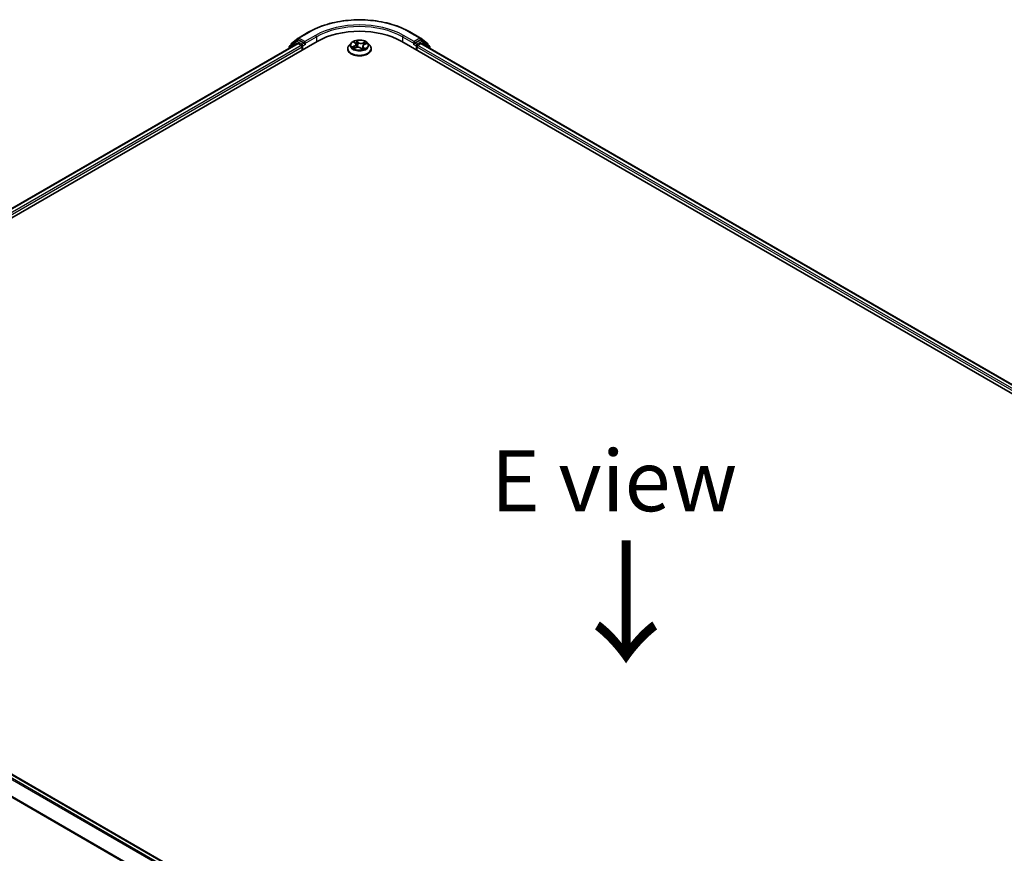
# Model space of a CAD drawing. Units: millimetres. Extents: x 7 to 8659, y 4 to 1690.
# Drawn here: x 27 to 48, y 94 to 111 of the extents above; entities that cross this region are included whole.
import ezdxf

# ---------------------------------------------------------------- set-up
doc = ezdxf.new("R2010")
doc.units = ezdxf.units.MM
doc.header["$LTSCALE"] = 0.5
for name, color, linetype, lineweight in [('Symbol (ISO)', 7, 'Continuous', 18), ('Visible (ISO)', 7, 'Continuous', 35), ('Visible Narrow (ISO)', 7, 'Continuous', 25)]:
    doc.layers.add(name, color=color, linetype=linetype, lineweight=lineweight)
doc.styles.add('Note Text (TK)', font='MS PGothic.ttf')

msp = doc.modelspace()

# ---------------------------------------------------------------- linework, layer by layer
at = {"layer": 'Visible (ISO)'}
for p, q in [((33.1681, 110.2722), (33.3861, 110.3981)), ((35.4569, 110.3981), (35.675, 110.2722)), ((18.2347, 101.3589), (33.5553, 110.2043)), ((18.4256, 101.6586), (33.1504, 110.1599)), ((33.1142, 110.2108), (32.9857, 110.1069)), ((33.0177, 110.1327), (33.0177, 110.1391)), ((33.0269, 110.1585), (33.1649, 110.27)), ((33.1174, 110.213), (33.1587, 110.2368)), ((33.1629, 110.1587), (33.2253, 110.1226)), ((33.2843, 110.1703), (33.1712, 110.2356)), ((33.3019, 110.1601), (33.3019, 110.2009)), ((33.3063, 110.1491), (33.3071, 110.1486)), ((34.2506, 110.1709), (34.2093, 110.1248)), ((34.3142, 110.1893), (34.3399, 110.1654)), ((34.3518, 110.1437), (34.3586, 110.0801)), ((34.4913, 110.1076), (34.4843, 110.0427)), ((34.5253, 110.1426), (34.5689, 110.1595)), ((34.5924, 110.1709), (34.6338, 110.1248)), ((35.2877, 110.2043), (62.3935, 94.5548)), ((35.5359, 110.1486), (35.5367, 110.1491)), ((35.5411, 110.2009), (35.5411, 110.1601)), ((35.6719, 110.2356), (35.5588, 110.1703)), ((35.6177, 110.1226), (35.6801, 110.1587)), ((35.6782, 110.27), (35.8161, 110.1585)), ((35.7256, 110.213), (35.6844, 110.2368)), ((35.6926, 110.1599), (62.2025, 94.8544)), ((35.8573, 110.1069), (35.7288, 110.2108)), ((35.8254, 110.1391), (35.8254, 110.1327)), ((32.9764, 110.0874), (32.9764, 110.0595)), ((33.243, 110.092), (33.243, 110.024)), ((34.1799, 110.0512), (34.1799, 110.054)), ((34.3066, 110.0618), (34.3513, 110.0778)), ((34.4521, 110.065), (34.4795, 110.0414)), ((34.6632, 110.0512), (34.6632, 110.054)), ((35.6, 110.024), (35.6, 110.092)), ((35.8666, 110.0595), (35.8666, 110.0874)), ((45.0164, 84.932), (18.5064, 100.2375))]:
    msp.add_line(p, q, dxfattribs=at)
for centre, start, end in [((33.0014, 110.0874), 128.94828, 180), ((33.0427, 110.1391), 128.94828, 180), ((33.1299, 110.1913), 120, 128.94828), ((33.1806, 110.2505), 120, 128.94828), ((35.6625, 110.2505), 51.05172, 60), ((35.7131, 110.1913), 51.05172, 60), ((35.8004, 110.1391), 0, 51.05172), ((35.8416, 110.0874), 0, 51.05172)]:
    msp.add_arc(centre, 0.025, start, end, dxfattribs=at)
for centre, major_axis, start_param, end_param in [((34.4215, 109.7042), (1.225, 0), 0.7853982, 2.3561945), ((33.1629, 110.1383), (-0.0125, 0.0217), 5.4977871, 6.2831853), ((33.1712, 110.2151), (-0.0125, 0.0217), 5.4977871, 6.2831853), ((33.2253, 110.1022), (-0.0125, 0.0217), 3.9269908, 5.4977871), ((33.3196, 110.1703), (-0.0125, -0.0217), 5.4977871, 7.0685835), ((35.5234, 110.1703), (0.0125, -0.0217), 5.4977871, 7.0685835), ((35.6177, 110.1022), (-0.0125, -0.0217), 3.9269908, 5.4977871), ((35.6719, 110.2151), (0.0125, 0.0217), 0, 0.7853982), ((35.6801, 110.1383), (0.0125, 0.0217), 0, 0.7853982)]:
    msp.add_ellipse(centre, major_axis=major_axis, ratio=0.5773503, start_param=start_param, end_param=end_param, dxfattribs=at)
for points, knots in [([(33.3861, 110.3981), (33.4952, 110.461), (33.6211, 110.5138), (33.8944, 110.5942), (34.0418, 110.6218), (34.3441, 110.6495), (34.4989, 110.6495), (34.8013, 110.6218), (34.9487, 110.5942), (35.222, 110.5138), (35.3479, 110.461), (35.4569, 110.3981)], [3.1415927, 3.1415927, 3.1415927, 3.1415927, 3.4557519, 3.4557519, 3.7699112, 3.7699112, 4.0840704, 4.0840704, 4.3982297, 4.3982297, 4.712389, 4.712389, 4.712389, 4.712389]), ([(33.2843, 110.1703), (33.2865, 110.169), (33.2889, 110.1671), (33.2934, 110.1625), (33.2955, 110.1599), (33.2986, 110.1563), (33.2997, 110.1549), (33.302, 110.1525), (33.3031, 110.1514), (33.3049, 110.15), (33.3056, 110.1495), (33.3063, 110.1491)], [0.185147228, 0.185147228, 0.185147228, 0.185147228, 0.196528423, 0.196528423, 0.207909617, 0.207909617, 0.213859594, 0.213859594, 0.21980957, 0.21980957, 0.223874943, 0.223874943, 0.223874943, 0.223874943]), ([(34.2093, 110.1248), (34.2056, 110.1206), (34.2021, 110.1163), (34.196, 110.1075), (34.1932, 110.1029), (34.1885, 110.0936), (34.1864, 110.0888), (34.1832, 110.0791), (34.1819, 110.0741), (34.1803, 110.0641), (34.1799, 110.059), (34.1799, 110.054)], [3.66163282, 3.66163282, 3.66163282, 3.66163282, 3.75714614, 3.75714614, 3.85265946, 3.85265946, 3.94817279, 3.94817279, 4.04368611, 4.04368611, 4.13919943, 4.13919943, 4.13919943, 4.13919943]), ([(34.5924, 110.1709), (34.5822, 110.1823), (34.5692, 110.1923), (34.5386, 110.2096), (34.5207, 110.2167), (34.4824, 110.227), (34.462, 110.2303), (34.4205, 110.2328), (34.3995, 110.2321), (34.3589, 110.2266), (34.3393, 110.222), (34.3032, 110.209), (34.2868, 110.2006), (34.2645, 110.1846), (34.257, 110.1781), (34.2506, 110.1709)], [1.4751734, 1.4751734, 1.4751734, 1.4751734, 1.7961863, 1.7961863, 2.1306149, 2.1306149, 2.4636924, 2.4636924, 2.7950058, 2.7950058, 3.1267417, 3.1267417, 3.4607197, 3.4607197, 3.6616328, 3.6616328, 3.6616328, 3.6616328]), ([(34.3518, 110.1437), (34.3516, 110.1452), (34.3513, 110.1468), (34.3504, 110.1499), (34.3499, 110.1515), (34.3485, 110.1545), (34.3477, 110.1559), (34.3458, 110.1588), (34.3448, 110.1602), (34.3425, 110.1628), (34.3412, 110.1641), (34.3399, 110.1654)], [1.05951013, 1.05951013, 1.05951013, 1.05951013, 1.15827671, 1.15827671, 1.25704329, 1.25704329, 1.35580987, 1.35580987, 1.45457645, 1.45457645, 1.55334303, 1.55334303, 1.55334303, 1.55334303]), ([(34.5253, 110.1426), (34.5215, 110.1412), (34.5179, 110.1395), (34.5113, 110.1358), (34.5083, 110.1337), (34.5029, 110.1292), (34.5005, 110.1268), (34.4965, 110.1218), (34.4948, 110.1191), (34.4924, 110.1135), (34.4916, 110.1105), (34.4913, 110.1076)], [3.15904595, 3.15904595, 3.15904595, 3.15904595, 3.34269597, 3.34269597, 3.526346, 3.526346, 3.70999602, 3.70999602, 3.89364605, 3.89364605, 4.07729608, 4.07729608, 4.07729608, 4.07729608]), ([(34.6632, 110.054), (34.6632, 110.059), (34.6628, 110.0641), (34.6611, 110.0741), (34.6599, 110.0791), (34.6566, 110.0888), (34.6546, 110.0936), (34.6498, 110.1029), (34.6471, 110.1075), (34.6409, 110.1163), (34.6375, 110.1206), (34.6338, 110.1248)], [0.99760678, 0.99760678, 0.99760678, 0.99760678, 1.0931201, 1.0931201, 1.18863342, 1.18863342, 1.28414675, 1.28414675, 1.37966007, 1.37966007, 1.47517339, 1.47517339, 1.47517339, 1.47517339]), ([(35.5367, 110.1491), (35.5374, 110.1495), (35.5382, 110.15), (35.5399, 110.1514), (35.5411, 110.1525), (35.5433, 110.1549), (35.5445, 110.1563), (35.5475, 110.1599), (35.5497, 110.1625), (35.5542, 110.1671), (35.5565, 110.169), (35.5588, 110.1703)], [0.022988029, 0.022988029, 0.022988029, 0.022988029, 0.027053401, 0.027053401, 0.033003378, 0.033003378, 0.038953354, 0.038953354, 0.050334548, 0.050334548, 0.061715743, 0.061715743, 0.061715743, 0.061715743]), ([(34.1799, 110.0512), (34.1799, 110.0363), (34.1838, 110.0214), (34.199, 109.993), (34.2106, 109.9794), (34.2405, 109.9548), (34.2591, 109.9439), (34.301, 109.9261), (34.3245, 109.9192), (34.3738, 109.9101), (34.3996, 109.9079), (34.4511, 109.9084), (34.4768, 109.9111), (34.5255, 109.921), (34.5485, 109.9283), (34.5896, 109.947), (34.6077, 109.9583), (34.6368, 109.984), (34.6479, 109.9984), (34.6603, 110.0258), (34.6632, 110.0385), (34.6632, 110.0512)], [4.1391994, 4.1391994, 4.1391994, 4.1391994, 4.43891, 4.43891, 4.751321, 4.751321, 5.075814, 5.075814, 5.401542, 5.401542, 5.7262924, 5.7262924, 6.0506473, 6.0506473, 6.3754814, 6.3754814, 6.7012788, 6.7012788, 7.0251938, 7.0251938, 7.2807921, 7.2807921, 7.2807921, 7.2807921]), ([(34.2968, 110.0783), (34.2976, 110.0772), (34.2985, 110.0761), (34.3005, 110.0738), (34.3017, 110.0725), (34.3042, 110.0701), (34.3056, 110.0688), (34.3087, 110.0663), (34.3103, 110.065), (34.3121, 110.0637), (34.3121, 110.0637), (34.3121, 110.0637)], [4.53265192, 4.53265192, 4.53265192, 4.53265192, 4.60373028, 4.60373028, 4.67480864, 4.67480864, 4.74588701, 4.74588701, 4.81696537, 4.81696537, 4.8171277, 4.8171277, 4.8171277, 4.8171277]), ([(34.4521, 110.065), (34.4477, 110.0688), (34.4424, 110.0721), (34.4304, 110.0776), (34.4237, 110.0798), (34.4096, 110.083), (34.4021, 110.0839), (34.3871, 110.0844), (34.3795, 110.084), (34.3649, 110.0818), (34.3578, 110.0801), (34.3513, 110.0778)], [1.5882496, 1.5882496, 1.5882496, 1.5882496, 1.8954276, 1.8954276, 2.2026055, 2.2026055, 2.5097835, 2.5097835, 2.8169614, 2.8169614, 3.1241394, 3.1241394, 3.1241394, 3.1241394]), ([(34.4795, 110.0415), (34.4823, 110.0421), (34.485, 110.0429), (34.4906, 110.0445), (34.4934, 110.0454), (34.4989, 110.0473), (34.5016, 110.0484), (34.5068, 110.0504), (34.5093, 110.0515), (34.5141, 110.0538), (34.5164, 110.0549), (34.5186, 110.0561)], [6.1174952, 6.1174952, 6.1174952, 6.1174952, 6.18089285, 6.18089285, 6.25015188, 6.25015188, 6.31941092, 6.31941092, 6.38866995, 6.38866995, 6.45792899, 6.45792899, 6.45792899, 6.45792899]), ([(34.4795, 110.0414), (34.4795, 110.0414), (34.4795, 110.0414), (34.4795, 110.0414), (34.4796, 110.0414), (34.4796, 110.0414), (34.4796, 110.0414), (34.4796, 110.0414), (34.4796, 110.0414), (34.4796, 110.0414)], [0.0214119086, 0.0214119086, 0.0214119086, 0.0214119086, 0.0228390805, 0.0228390805, 0.0251433038, 0.0251433038, 0.0274475271, 0.0274475271, 0.0277206606, 0.0277206606, 0.0277206606, 0.0277206606])]:
    msp.add_open_spline(points, degree=3, knots=knots, dxfattribs=at)
at = {"layer": 'Visible Narrow (ISO)'}
for p, q in [((33.1806, 110.271), (33.3986, 110.3968)), ((33.52, 110.3268), (33.3019, 110.2009)), ((35.5411, 110.2009), (35.3231, 110.3268)), ((35.4444, 110.3968), (35.6625, 110.271)), ((18.4329, 101.6543), (33.1629, 110.1587)), ((33.2253, 110.1226), (18.4944, 101.6177)), ((32.9837, 110.0772), (33.1123, 110.1811)), ((33.1123, 110.1811), (33.1497, 110.1595)), ((33.1299, 110.2117), (33.1712, 110.2356)), ((33.243, 110.1465), (33.1299, 110.2117)), ((33.1581, 110.2365), (33.1629, 110.2403)), ((33.1629, 110.2403), (33.1712, 110.2356)), ((33.3019, 110.2009), (33.1806, 110.271)), ((33.2843, 110.1703), (33.243, 110.1465)), ((33.2607, 110.1158), (33.3196, 110.1499)), ((33.2607, 110.0342), (33.2607, 110.1158)), ((33.3019, 110.1601), (33.5376, 110.2961)), ((33.5376, 110.2961), (33.5376, 110.1941)), ((34.3162, 110.1099), (34.2623, 110.089)), ((34.2846, 110.0917), (34.3185, 110.1048)), ((34.3028, 110.1976), (34.337, 110.1658)), ((34.3185, 110.1048), (34.3207, 110.0668)), ((34.3936, 110.1868), (34.3574, 110.218)), ((34.3674, 110.202), (34.3902, 110.1824)), ((34.3902, 110.1824), (34.3851, 110.124)), ((34.5455, 110.1946), (34.4903, 110.1748)), ((34.4925, 110.1697), (34.5272, 110.1821)), ((34.4925, 110.1697), (34.4952, 110.1195)), ((34.5268, 110.1421), (34.5808, 110.163)), ((35.3054, 110.2961), (35.5411, 110.1601)), ((35.3054, 110.2961), (35.3054, 110.1941)), ((35.5234, 110.1499), (35.5824, 110.1158)), ((35.6625, 110.271), (35.5411, 110.2009)), ((35.6, 110.1465), (35.5588, 110.1703)), ((35.5824, 110.1158), (35.5824, 110.0342)), ((35.7131, 110.2117), (35.6, 110.1465)), ((62.1338, 94.8136), (35.6177, 110.1226)), ((35.6719, 110.2356), (35.6801, 110.2403)), ((35.6719, 110.2356), (35.7131, 110.2117)), ((35.6801, 110.2403), (35.6849, 110.2365)), ((35.6801, 110.1587), (62.1952, 94.8502)), ((35.6934, 110.1595), (35.7308, 110.1811)), ((35.7308, 110.1811), (35.8593, 110.0772)), ((18.5116, 101.5868), (33.243, 110.092)), ((32.9837, 110.0637), (32.9837, 110.0772)), ((34.2975, 110.0575), (34.3527, 110.0773)), ((34.4494, 110.0652), (34.4856, 110.0341)), ((34.5025, 110.082), (34.4994, 110.0476)), ((34.5025, 110.082), (34.524, 110.0619)), ((34.5403, 110.0545), (34.506, 110.0863)), ((34.5144, 110.0546), (34.5139, 110.0537)), ((35.6, 110.092), (62.1165, 94.7827)), ((35.8593, 110.0772), (35.8593, 110.0637)), ((44.9466, 84.8917), (18.4315, 100.2002)), ((18.4939, 100.2362), (45.009, 84.9277)), ((18.4179, 100.185), (44.9266, 84.8802)), ((18.2759, 99.8988), (44.7651, 84.6053)), ((44.7721, 84.6191), (18.28, 99.9143))]:
    msp.add_line(p, q, dxfattribs=at)
for centre, major_axis, ratio, start_param, end_param in [((34.4215, 109.8062), (1.4466, 0), 0.5773503, 0.7853982, 2.3561945), ((34.4215, 109.8062), (-1.275, 0), 0.5773503, 3.9269908, 5.4977871), ((34.4215, 109.7858), (1.25, 0), 0.5773503, 0.7853982, 2.3561945), ((33.3986, 110.3764), (-0.0125, 0.0217), 0.5773503, 5.4977871, 6.2831853), ((33.52, 110.3064), (-0.0125, 0.0217), 0.5773503, 3.9269908, 5.4977871), ((35.3231, 110.3064), (0.0125, 0.0217), 0.5773503, 0.7853982, 2.3561945), ((35.4444, 110.3764), (0.0125, 0.0217), 0.5773503, 0, 0.7853982), ((33.0014, 110.0874), (-0.0157, 0.0194), 0.8131434, 0, 1.4434523), ((33.0427, 110.1391), (-0.025, 0), 0.5773503, 0, 0.3579965), ((33.0427, 110.1391), (-0.0157, 0.0194), 0.8131434, 0, 1.1247179), ((33.1299, 110.1913), (-0.0157, 0.0194), 0.8131434, 0, 1.4434523), ((33.1299, 110.1913), (-0.0125, -0.0217), 0.5773503, 3.9269908, 5.4977871), ((33.1299, 110.1913), (-0.0125, 0.0217), 0.5773503, 5.4977871, 6.2831853), ((33.1806, 110.2505), (-0.0157, 0.0194), 0.8131434, 0, 1.4434523), ((33.1806, 110.2505), (-0.0125, -0.0217), 0.5773503, 3.9269908, 5.4977871), ((33.1806, 110.2505), (-0.0125, 0.0217), 0.5773503, 5.4977871, 6.2831853), ((33.243, 110.126), (-0.0125, -0.0217), 0.5773503, 3.9269908, 5.204008), ((33.243, 110.126), (0.025, 0), 0.5773503, 4.4332722, 5.4977871), ((33.243, 110.126), (-0.0125, 0.0217), 0.5773503, 3.9269908, 5.4977871), ((34.4215, 110.0614), (-0.239, 0), 0.5773503, 5.8056187, 9.9023446), ((34.4215, 110.1198), (-0.1924, 0), 0.5773503, 5.8056187, 9.9023446), ((34.4215, 110.126), (-0.1717, 0), 0.5773503, 5.094894, 5.4762631), ((34.2766, 110.1441), (0.0712, 0), 0.5773503, 5.3030318, 6.8389216), ((34.3162, 110.1065), (0.0015, -0.00389), 0.4547029, 0.9527924, 2.4363223), ((34.2766, 110.141), (0.0753, 0), 0.5773503, 5.3030318, 6.3450887), ((34.3226, 110.1855), (-0.00362, -0.00207), 0.2416632, 0.824196, 0.9941486), ((34.337, 110.1624), (0.00284, 0.00305), 0.6936238, 0, 0.929799), ((34.4215, 110.1071), (0.1343, 0), 0.5773503, 1.9640857, 2.2467742), ((34.364, 110.2009), (-0.00374, -0.00184), 0.2712529, 1.1961651, 2.5913473), ((34.3715, 110.1783), (-0.0041, -0.00076), 0.1847446, 3.6792289, 5.034652), ((34.3817, 110.1229), (-0.0041, -0.00076), 0.1847066, 3.6792246, 5.0302705), ((34.3936, 110.1834), (-0.00272, -0.00316), 0.6781681, 4.0452743, 5.5288041), ((34.4527, 110.2066), (0.0753, 0), 0.5773503, 3.7322355, 5.2681252), ((34.4527, 110.2097), (-0.0712, 0), 0.5773503, 0.5906428, 2.1265326), ((34.5665, 110.108), (-0.0712, 0), 0.5773503, 5.3030318, 6.8389216), ((34.4903, 110.1714), (0.00141, -0.00392), 0.4307582, 0.9638945, 2.4474244), ((34.5665, 110.1049), (-0.0753, 0), 0.5773503, 6.221282, 6.8389216), ((34.5168, 110.1602), (-0.00391, 0.00143), 0.2742917, 4.0475575, 5.4029806), ((34.4215, 110.1071), (0.1343, 0), 0.5773503, 0.5403547, 0.7530897), ((34.5268, 110.1387), (-0.0015, 0.00389), 0.4547029, 5.577915, 6.2831853), ((34.5294, 110.1804), (-0.00303, 0.00286), 0.0761884, 0.8382362, 2.2334184), ((34.4215, 110.126), (0.1717, 0), 0.5773503, 0.382505, 0.7638741), ((35.6, 110.126), (-0.0125, -0.0217), 0.5773503, 3.9269908, 5.4977871), ((35.6, 110.126), (0.025, 0), 0.5773503, 3.9269908, 4.9915058), ((35.6, 110.126), (-0.0125, 0.0217), 0.5773503, 4.22077, 5.4977871), ((35.6625, 110.2505), (0.0125, 0.0217), 0.5773503, 0, 0.7853982), ((35.6625, 110.2505), (-0.0125, 0.0217), 0.5773503, 3.9269908, 5.4977871), ((35.6625, 110.2505), (0.0157, 0.0194), 0.8131434, 4.839733, 6.2831853), ((35.7131, 110.1913), (0.0125, 0.0217), 0.5773503, 0, 0.7853982), ((35.7131, 110.1913), (-0.0125, 0.0217), 0.5773503, 3.9269908, 5.4977871), ((35.7131, 110.1913), (0.0157, 0.0194), 0.8131434, 4.839733, 6.2831853), ((35.8004, 110.1391), (0.0157, 0.0194), 0.8131434, 5.1584674, 6.2831853), ((35.8004, 110.1391), (0.025, 0), 0.5773503, 5.9251888, 6.2831853), ((35.8416, 110.0874), (0.0157, 0.0194), 0.8131434, 4.839733, 6.2831853), ((33.0014, 110.0874), (-0.025, 0), 0.5773503, 0, 0.7853982), ((34.4215, 110.054), (-0.2417, 0), 0.5773503, 0, 3.1415927), ((34.4215, 110.0512), (0.2417, 0), 0.5773503, 3.1415927, 6.2831853), ((34.4215, 110.126), (-0.1717, 0), 0.5773503, 0.382505, 0.7638741), ((34.2869, 110.09), (-0.00113, -0.00401), 0.6637079, 4.4687818, 5.863964), ((34.3009, 110.0798), (-0.0035, -0.00227), 0.6629952, 4.9593687, 6.187033), ((34.3527, 110.0739), (-0.00141, 0.00392), 0.4307582, 5.589017, 6.2831853), ((34.3903, 110.0424), (0.0712, 0), 0.5773503, 0.5906428, 2.1265326), ((34.4494, 110.0618), (0.00272, 0.00316), 0.6781681, 0, 0.9036816), ((34.4735, 110.0533), (-0.00366, 0.00198), 0.3565915, 4.1626277, 5.1602385), ((34.4735, 110.0533), (0.00198, -0.00366), 0.0383263, 0.916282, 2.1392337), ((34.4735, 110.0533), (0.00194, 0.00369), 0.5507413, 4.3941333, 5.0156154), ((34.4215, 110.0174), (0.079, 0), 0.5773503, 0.6465013, 0.8304852), ((34.4215, 110.0189), (-0.0807, 0), 0.5773503, 3.8104417, 3.9720779), ((34.4791, 110.0455), (0.00031, -0.00415), 0.9046138, 0.0556042, 0.1585631), ((34.4215, 110.126), (0.1717, 0), 0.5773503, 5.094894, 5.4762631), ((34.506, 110.0829), (-0.00284, -0.00305), 0.6936238, 4.0713917, 5.5549216), ((34.5108, 110.0536), (-0.00365, 0.00201), 0.7869397, 3.8681275, 4.0314947), ((34.5205, 110.061), (0.00046, -0.00414), 0.8750242, 0.3141942, 1.7093764), ((35.8416, 110.0874), (0.025, 0), 0.5773503, 5.4977871, 6.2831853)]:
    msp.add_ellipse(centre, major_axis=major_axis, ratio=ratio, start_param=start_param, end_param=end_param, dxfattribs=at)
msp.add_ellipse((34.4215, 110.126), major_axis=(0.1785, 0), ratio=0.5773503, dxfattribs=at)
for points, knots in [([(34.321, 110.1836), (34.3203, 110.1849), (34.3194, 110.1861), (34.317, 110.189), (34.3153, 110.1906), (34.3118, 110.1932), (34.3101, 110.1942), (34.3065, 110.1961), (34.3046, 110.1969), (34.3028, 110.1976)], [0, 0, 0, 0, 0.005934038, 0.005934038, 0.0154285, 0.0154285, 0.023744988, 0.023744988, 0.032394303, 0.032394303, 0.032394303, 0.032394303]), ([(34.3028, 110.1976), (34.3043, 110.1967), (34.3059, 110.1957), (34.309, 110.1936), (34.3105, 110.1925), (34.3127, 110.1907), (34.3134, 110.19), (34.3142, 110.1893)], [-0.032394303, -0.032394303, -0.032394303, -0.032394303, -0.023744988, -0.023744988, -0.0154285, -0.0154285, -0.010959158, -0.010959158, -0.010959158, -0.010959158]), ([(34.3674, 110.202), (34.3664, 110.2035), (34.3654, 110.205), (34.363, 110.2088), (34.3617, 110.2111), (34.3594, 110.2149), (34.3584, 110.2165), (34.3574, 110.218)], [-0.032055974, -0.032055974, -0.032055974, -0.032055974, -0.02365019, -0.02365019, -0.010200936, -0.010200936, 0.000338329, 0.000338329, 0.000338329, 0.000338329]), ([(34.3574, 110.218), (34.3578, 110.2165), (34.3582, 110.2147), (34.3592, 110.2104), (34.3599, 110.2077), (34.3614, 110.203), (34.3622, 110.2012), (34.3631, 110.1993)], [-0.000338329, -0.000338329, -0.000338329, -0.000338329, 0.010200936, 0.010200936, 0.02365019, 0.02365019, 0.032055974, 0.032055974, 0.032055974, 0.032055974]), ([(34.3631, 110.1993), (34.3647, 110.1962), (34.3661, 110.1929), (34.3684, 110.1859), (34.3694, 110.1823), (34.37, 110.1788)], [-0.028982846, -0.028982846, -0.028982846, -0.028982846, -0.014585063, -0.014585063, 0, 0, 0, 0]), ([(34.3749, 110.1793), (34.3742, 110.1833), (34.3732, 110.1872), (34.3706, 110.1948), (34.3691, 110.1985), (34.3674, 110.202)], [0, 0, 0, 0, 0.014585063, 0.014585063, 0.028982846, 0.028982846, 0.028982846, 0.028982846]), ([(34.37, 110.1788), (34.3717, 110.1696), (34.3735, 110.1603), (34.3769, 110.1419), (34.3786, 110.1326), (34.3803, 110.1234)], [-0.068779854, -0.068779854, -0.068779854, -0.068779854, -0.034389927, -0.034389927, 0, 0, 0, 0]), ([(34.3851, 110.124), (34.3834, 110.1332), (34.3817, 110.1424), (34.3783, 110.1609), (34.3766, 110.1701), (34.3749, 110.1793)], [0, 0, 0, 0, 0.034389927, 0.034389927, 0.068779854, 0.068779854, 0.068779854, 0.068779854]), ([(34.3803, 110.1234), (34.3827, 110.1102), (34.3858, 110.0972), (34.3895, 110.0843), (34.3895, 110.0843), (34.3895, 110.0842)], [-0.098241255, -0.098241255, -0.098241255, -0.098241255, -0.049120627, -0.049120627, -0.048915602, -0.048915602, -0.048915602, -0.048915602]), ([(34.394, 110.0842), (34.3939, 110.0845), (34.3938, 110.0849), (34.3903, 110.098), (34.3874, 110.1109), (34.3851, 110.124)], [0.047665621, 0.047665621, 0.047665621, 0.047665621, 0.049120627, 0.049120627, 0.098241255, 0.098241255, 0.098241255, 0.098241255]), ([(34.5146, 110.162), (34.5115, 110.1533), (34.5083, 110.1447), (34.5042, 110.1336), (34.5033, 110.1311), (34.5024, 110.1287)], [0, 0, 0, 0, 0.034389927, 0.034389927, 0.044255392, 0.044255392, 0.044255392, 0.044255392]), ([(34.5272, 110.1821), (34.5244, 110.1792), (34.522, 110.176), (34.5177, 110.1692), (34.516, 110.1656), (34.5146, 110.162)], [0, 0, 0, 0, 0.014491423, 0.014491423, 0.028982846, 0.028982846, 0.028982846, 0.028982846]), ([(34.5195, 110.1602), (34.5207, 110.1635), (34.5224, 110.1667), (34.5263, 110.1729), (34.5285, 110.1758), (34.5311, 110.1784)], [-0.028982846, -0.028982846, -0.028982846, -0.028982846, -0.014491423, -0.014491423, 0, 0, 0, 0]), ([(34.5455, 110.1946), (34.5439, 110.1937), (34.5423, 110.1927), (34.5391, 110.1906), (34.5376, 110.1896), (34.5342, 110.1872), (34.5324, 110.1859), (34.5295, 110.1837), (34.5283, 110.1829), (34.5272, 110.1821)], [-0.032394303, -0.032394303, -0.032394303, -0.032394303, -0.023744988, -0.023744988, -0.0154285, -0.0154285, -0.005934038, -0.005934038, 0, 0, 0, 0]), ([(34.5311, 110.1784), (34.5321, 110.1795), (34.5331, 110.1806), (34.5356, 110.1835), (34.537, 110.1852), (34.5396, 110.1883), (34.5408, 110.1897), (34.5431, 110.1923), (34.5443, 110.1935), (34.5455, 110.1946)], [0, 0, 0, 0, 0.005934038, 0.005934038, 0.0154285, 0.0154285, 0.023744988, 0.023744988, 0.032394303, 0.032394303, 0.032394303, 0.032394303]), ([(34.5808, 110.163), (34.5781, 110.1628), (34.5755, 110.1624), (34.5695, 110.1609), (34.5663, 110.1597), (34.5625, 110.1575), (34.5617, 110.157), (34.561, 110.1564)], [-0.000338329, -0.000338329, -0.000338329, -0.000338329, 0.010200936, 0.010200936, 0.02365019, 0.02365019, 0.02736102, 0.02736102, 0.02736102, 0.02736102]), ([(34.5689, 110.1595), (34.5703, 110.16), (34.5717, 110.1605), (34.5757, 110.1618), (34.5782, 110.1625), (34.5808, 110.163)], [-0.016160253, -0.016160253, -0.016160253, -0.016160253, -0.010200936, -0.010200936, 0.000338329, 0.000338329, 0.000338329, 0.000338329]), ([(34.2846, 110.0917), (34.283, 110.0916), (34.2812, 110.0915), (34.2763, 110.0912), (34.2732, 110.0909), (34.2674, 110.0901), (34.2648, 110.0896), (34.2623, 110.089)], [-0.032055974, -0.032055974, -0.032055974, -0.032055974, -0.02365019, -0.02365019, -0.010200936, -0.010200936, 0.000338329, 0.000338329, 0.000338329, 0.000338329]), ([(34.2623, 110.089), (34.2649, 110.0893), (34.2676, 110.0893), (34.2735, 110.0889), (34.2767, 110.0885), (34.2815, 110.0875), (34.2833, 110.0871), (34.2848, 110.0867)], [-0.000338329, -0.000338329, -0.000338329, -0.000338329, 0.010200936, 0.010200936, 0.02365019, 0.02365019, 0.032055974, 0.032055974, 0.032055974, 0.032055974]), ([(34.2986, 110.0815), (34.2969, 110.084), (34.2949, 110.0862), (34.2901, 110.0896), (34.2875, 110.0909), (34.2846, 110.0917)], [0, 0, 0, 0, 0.014585063, 0.014585063, 0.028982846, 0.028982846, 0.028982846, 0.028982846]), ([(34.2848, 110.0867), (34.2874, 110.0859), (34.2898, 110.0848), (34.2938, 110.0819), (34.2954, 110.0803), (34.2968, 110.0783)], [-0.028982846, -0.028982846, -0.028982846, -0.028982846, -0.014585063, -0.014585063, -0.001991034, -0.001991034, -0.001991034, -0.001991034]), ([(34.3094, 110.0628), (34.3093, 110.0628), (34.3091, 110.0628), (34.3075, 110.0628), (34.306, 110.0626), (34.3034, 110.0616), (34.3023, 110.061), (34.2999, 110.0595), (34.2987, 110.0586), (34.2975, 110.0575)], [0.005055635, 0.005055635, 0.005055635, 0.005055635, 0.005934038, 0.005934038, 0.0154285, 0.0154285, 0.023744988, 0.023744988, 0.032394303, 0.032394303, 0.032394303, 0.032394303]), ([(34.2975, 110.0575), (34.2991, 110.0584), (34.3007, 110.0592), (34.3038, 110.0607), (34.3052, 110.0612), (34.3066, 110.0618)], [-0.032394303, -0.032394303, -0.032394303, -0.032394303, -0.023744988, -0.023744988, -0.016145076, -0.016145076, -0.016145076, -0.016145076]), ([(34.4725, 110.0553), (34.4712, 110.0546), (34.47, 110.0539), (34.4681, 110.0529), (34.4674, 110.0526), (34.4668, 110.0523)], [0.0738185488, 0.0738185488, 0.0738185488, 0.0738185488, 0.0792796113, 0.0792796113, 0.0818191251, 0.0818191251, 0.0818191251, 0.0818191251]), ([(34.4707, 110.049), (34.4707, 110.049), (34.4707, 110.049), (34.4721, 110.0497), (34.4734, 110.0504), (34.4748, 110.0511)], [-0.0792909407, -0.0792909407, -0.0792909407, -0.0792909407, -0.0792796113, -0.0792796113, -0.0738185488, -0.0738185488, -0.0738185488, -0.0738185488]), ([(34.4899, 110.0943), (34.4872, 110.0876), (34.4845, 110.0809), (34.4787, 110.0679), (34.4757, 110.0615), (34.4725, 110.0553)], [0.021488112, 0.021488112, 0.021488112, 0.021488112, 0.049120627, 0.049120627, 0.07646536, 0.07646536, 0.07646536, 0.07646536]), ([(34.476, 110.0533), (34.4794, 110.0595), (34.4826, 110.0659), (34.4865, 110.0741), (34.4873, 110.0759), (34.4881, 110.0776)], [-0.07646536, -0.07646536, -0.07646536, -0.07646536, -0.049120627, -0.049120627, -0.041826868, -0.041826868, -0.041826868, -0.041826868]), ([(34.4795, 110.0414), (34.4806, 110.0405), (34.4816, 110.0394), (34.4836, 110.0369), (34.4846, 110.0356), (34.4856, 110.0341)], [-0.020534857, -0.020534857, -0.020534857, -0.020534857, -0.010200936, -0.010200936, 0.000338329, 0.000338329, 0.000338329, 0.000338329]), ([(34.4856, 110.0341), (34.4852, 110.0356), (34.4848, 110.037), (34.4838, 110.0395), (34.4832, 110.0405), (34.4816, 110.0414), (34.4809, 110.0415), (34.48, 110.0415)], [-0.000338329, -0.000338329, -0.000338329, -0.000338329, 0.010200936, 0.010200936, 0.02365019, 0.02365019, 0.032055974, 0.032055974, 0.032055974, 0.032055974]), ([(34.524, 110.0619), (34.5221, 110.0617), (34.5203, 110.061), (34.517, 110.0585), (34.5156, 110.0568), (34.5144, 110.0546)], [0, 0, 0, 0, 0.014491423, 0.014491423, 0.028982846, 0.028982846, 0.028982846, 0.028982846]), ([(34.522, 110.0571), (34.5227, 110.0572), (34.5236, 110.0573), (34.526, 110.0573), (34.5278, 110.0572), (34.5312, 110.0568), (34.533, 110.0565), (34.5365, 110.0557), (34.5384, 110.0551), (34.5403, 110.0545)], [0, 0, 0, 0, 0.005934038, 0.005934038, 0.0154285, 0.0154285, 0.023744988, 0.023744988, 0.032394303, 0.032394303, 0.032394303, 0.032394303]), ([(34.5403, 110.0545), (34.5387, 110.0554), (34.5371, 110.0562), (34.534, 110.0578), (34.5325, 110.0585), (34.5295, 110.0598), (34.5279, 110.0604), (34.5256, 110.0613), (34.5248, 110.0616), (34.524, 110.0619)], [-0.032394303, -0.032394303, -0.032394303, -0.032394303, -0.023744988, -0.023744988, -0.0154285, -0.0154285, -0.005934038, -0.005934038, 0, 0, 0, 0])]:
    msp.add_open_spline(points, degree=3, knots=knots, dxfattribs=at)
for points in [[(34.3218, 110.1823), (34.3215, 110.1827), (34.3213, 110.1832), (34.321, 110.1836)], [(34.5103, 110.1349), (34.5134, 110.1434), (34.5165, 110.1518), (34.5195, 110.1602)], [(34.3081, 110.0668), (34.3049, 110.0717), (34.3017, 110.0766), (34.2986, 110.0815)], [(34.48, 110.0415), (34.4798, 110.0414), (34.4797, 110.0414), (34.4795, 110.0414)], [(34.5186, 110.0561), (34.5197, 110.0567), (34.5208, 110.057), (34.522, 110.0571)]]:
    msp.add_open_spline(points, degree=3, dxfattribs=at)

# ---------------------------------------------------------------- texts
at = {"layer": 'Symbol (ISO)', "color": 7, "insert": (39.6441, 101.191), "char_height": 1.25, "attachment_point": 5, "line_spacing_factor": 1.5, "style": 'Note Text (TK)'}
msp.add_mtext('\\fＭＳ Ｐゴシック|b0|i0;E view', dxfattribs=at)
at = {"layer": 'Symbol (ISO)', "color": 7, "insert": (39.8547, 100.0745), "char_height": 2, "attachment_point": 4, "rotation": 270, "line_spacing_factor": 1.5, "style": 'Note Text (TK)'}
msp.add_mtext('\\fMS PGothic|b0|i0;{\\H2.0000;→}', dxfattribs=at)

doc.saveas('drawing.dxf')
